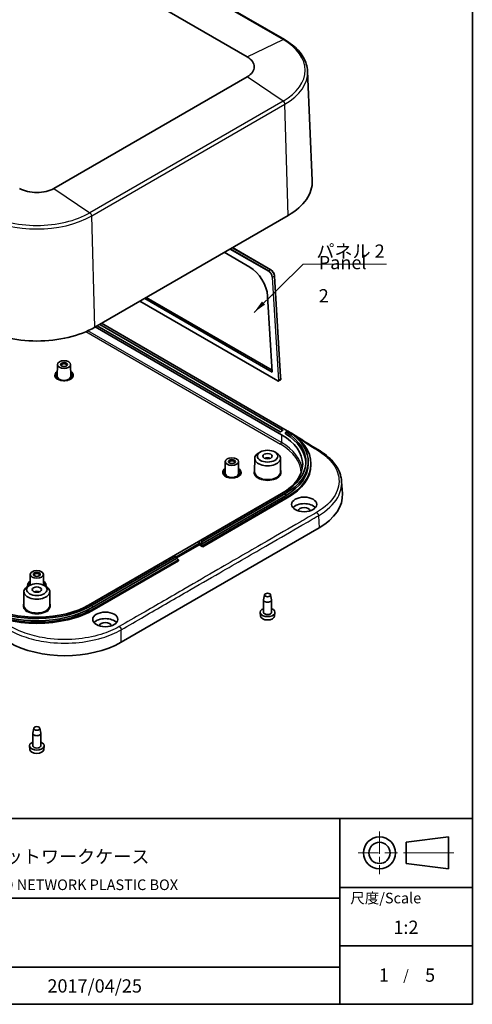
# Model space of a CAD drawing. Units: millimetres. Extents: x 29 to 4957, y 16 to 859.
# Drawn here: x 640 to 811, y 16 to 387 of the extents above; entities that cross this region are included whole.
import ezdxf
from ezdxf.enums import TextEntityAlignment as Align

# ---------------------------------------------------------------- set-up
doc = ezdxf.new("R2010")
doc.units = ezdxf.units.MM
doc.header["$LTSCALE"] = 2
doc.linetypes.add('CHAIN', pattern=[0.3543, 0.2362, -0.0295, 0.0591, -0.0295])
for name, color, linetype, lineweight in [('Border (ISO)', 7, 'Continuous', 35), ('Hatch (ISO)', 1, 'Continuous', 18), ('Symbol (ISO)', 7, 'Continuous', 18), ('Title (ISO)', 7, 'Continuous', 35), ('Visible (ISO)', 7, 'Continuous', 35), ('Visible Narrow (ISO)', 7, 'Continuous', 25)]:
    doc.layers.add(name, color=color, linetype=linetype, lineweight=lineweight)
doc.styles.add('Note Text (TK)', font='txt')
doc.styles.add('文字スタイル67', font='arial.ttf')
doc.dimstyles.new('Default - Method 1b (TK)$7', dxfattribs={"dimscale": 2, "dimtxt": 2.5, "dimasz": 2.5, "dimexe": 1, "dimexo": 1.5, "dimgap": 1, "dimtad": 1, "dimtoh": 1, "dimrnd": 1e-08, "dimdsep": 46, "dimtxsty": 'Note Text (TK)', "dimcen": 0.09, "dimdle": 5, "dimclrd": 100, "dimclre": 100, "dimclrt": 7, "dimadec": 1, "dimazin": 1, "dimtfac": 1, "dimtmove": 0, "dimatfit": 3, "dimfxl": 1, "dimtolj": 1, "dimlwd": -1, "dimlwe": -1, "dimarcsym": 0})

# ---------------------------------------------------------------- blocks, each defined once
blk = doc.blocks.new('図面枠 tk図枠')
at = {"layer": 'Border (ISO)'}
for p in [(405.5, 289), (14.5, 8)]:
    blk.add_line(p, (405.5, 8), dxfattribs=at)
blk = doc.blocks.new('表題欄 tk表題欄')
at = {"layer": 'Hatch (ISO)'}
h = blk.add_hatch(color=256, dxfattribs=at)
edge = h.paths.add_edge_path(flags=0)
edge.add_arc((95.58, 236.3), 0.596, 270, 360)
edge.add_line((96.17, 236.3), (96.17, 239.71))
edge.add_arc((95.58, 239.71), 0.596, 0, 90)
edge.add_line((95.58, 240.31), (79.14, 240.31))
edge.add_arc((79.14, 239.71), 0.596, 90, 180)
edge.add_line((78.54, 239.71), (78.54, 236.3))
edge.add_arc((79.14, 236.3), 0.596, 180, 270)
edge.add_line((79.14, 235.7), (95.58, 235.7))
edge = h.paths.add_edge_path()
edge.add_line((77.84, 239.96), (77.84, 236.05))
edge.add_arc((78.54, 236.05), 0.702, 180, 270)
edge.add_line((78.54, 235.35), (96.17, 235.35))
edge.add_arc((96.17, 236.05), 0.702, 270, 360)
edge.add_line((96.87, 236.05), (96.87, 239.96))
edge.add_arc((96.17, 239.96), 0.702, 0, 90)
edge.add_line((96.17, 240.66), (78.54, 240.66))
edge.add_arc((78.54, 239.96), 0.702, 90, 180)
for points in [[(79.07, 239.15), (79.07, 238.66), (79.92, 238.66), (79.92, 236.66), (80.51, 236.66), (80.51, 238.66), (81.36, 238.66), (81.36, 239.15)], [(85.68, 236.66), (84.94, 237.89), (84.42, 237.32), (84.42, 236.66), (83.9, 236.66), (83.9, 239.15), (84.42, 239.15), (84.42, 238.1), (85.39, 239.15), (86.11, 239.15), (85.32, 238.3), (86.3, 236.66)], [(92.09, 239.15), (92.09, 236.66), (92.61, 236.66), (92.61, 237.66), (93.77, 237.66), (93.77, 236.66), (94.29, 236.66), (94.29, 239.15), (93.77, 239.15), (93.77, 238.15), (92.61, 238.15), (92.61, 239.15)], [(94.84, 239.15), (94.84, 236.66), (95.36, 236.66), (95.36, 239.15)]]:
    blk.add_hatch(color=256, dxfattribs=at).paths.add_polyline_path(points)
h = blk.add_hatch(color=256, dxfattribs=at)
h.paths.add_polyline_path([(82.59, 237.71), (81.95, 237.71), (82.27, 238.58)], flags=0)
h.paths.add_polyline_path([(82.78, 237.2), (81.76, 237.2), (81.57, 236.66), (80.95, 236.66), (81.86, 239.15), (82.68, 239.15), (83.59, 236.66), (82.98, 236.66)])
h = blk.add_hatch(color=256, dxfattribs=at)
h.paths.add_polyline_path([(87.53, 237.71), (88.16, 237.71), (87.85, 238.58)], flags=0)
h.paths.add_polyline_path([(87.14, 236.66), (87.34, 237.2), (88.35, 237.2), (88.55, 236.66), (89.17, 236.66), (88.25, 239.15), (87.44, 239.15), (86.52, 236.66)])
h = blk.add_hatch(color=256, dxfattribs=at)
edge = h.paths.add_edge_path()
edge.add_arc((90.52, 237.9), 1.27, 38.5505, 336.582)
edge.add_line((91.69, 237.4), (91.17, 237.62))
edge.add_ellipse((90.52, 237.9), major_axis=(0, -0.8), ratio=0.867347, start_angle=128.5505, end_angle=426.582, ccw=False)
edge.add_line((91.09, 238.36), (91.52, 238.7))
at = {"layer": 'Title (ISO)'}
for p, q in [((74.71, 244.05), (255.71, 244.05)), ((74.71, 209.05), (74.71, 244.05)), ((149.71, 244.05), (149.71, 209.05)), ((230.71, 244.05), (230.71, 209.05)), ((255.71, 244.05), (255.71, 209.05)), ((243.21, 239.55), (251.21, 240.55)), ((243.21, 239.55), (243.21, 235.55)), ((251.21, 234.55), (251.21, 240.55)), ((243.21, 235.55), (251.21, 234.55)), ((230.71, 231.05), (255.71, 231.05)), ((74.71, 229.05), (230.71, 229.05)), ((99.71, 229.05), (99.71, 209.05)), ((124.71, 229.05), (124.71, 209.05)), ((230.71, 220.05), (255.71, 220.05)), ((149.71, 216.05), (230.71, 216.05)), ((255.71, 209.05), (74.71, 209.05))]:
    blk.add_line(p, q, dxfattribs=at)
at = {"layer": 'Title (ISO)', "color": 4, "linetype": 'CHAIN', "lineweight": 18, "ltscale": 8.88956}
blk.add_line((238.21, 241.55), (238.21, 233.55), dxfattribs=at)
at = {"layer": 'Title (ISO)', "color": 4, "linetype": 'CHAIN', "lineweight": 18, "ltscale": 20.001633}
blk.add_line((252.21, 237.55), (234.21, 237.55), dxfattribs=at)
at = {"layer": 'Title (ISO)'}
for radius in [3, 2]:
    blk.add_circle((238.21, 237.55), radius, dxfattribs=at)
at = {"layer": 'Title (ISO)', "color": 1, "char_height": 2, "line_spacing_factor": 1.5, "style": 'Note Text (TK)'}
for s, insert, attachment_point in [('\\fＭＳ Ｐゴシック|b0|i0;\\H2.0000;品名/Title', (151.71, 242.05), 4), ('\\fＭＳ Ｐゴシック|b0|i0;\\H2.0000;尺度/Scale', (232.71, 229.05), 4), ('\\fＭＳ Ｐゴシック|b0|i0;\\H2.0000;承認/Approved', (87.21, 227.05), 5), ('\\fＭＳ Ｐゴシック|b0|i0;\\H2.0000;検図/Checked', (112.21, 227.05), 5), ('\\fＭＳ Ｐゴシック|b0|i0;\\H2.0000;製図/Created', (137.21, 227.05), 5), ('\\fＭＳ Ｐゴシック|b0|i0;\\H2.0000;作成日/Date', (151.71, 212.55), 4)]:
    blk.add_mtext(s, dxfattribs=dict(at, insert=insert, attachment_point=attachment_point))
at = {"layer": 'Title (ISO)', "color": 7, "line_spacing_factor": 1.5, "style": 'Note Text (TK)'}
for s, insert, char_height, attachment_point in [('株式会社タカチ電機工業', (99.87, 238.05), 2.5, 4), ('\\fArial|b0|i0;\\H1.4986;TAKACHI ELECTRONICS ENCLOSURE CO., LTD.', (99.87, 232.05), 1.4986, 4), ('\\fＭＳ Ｐゴシック|b0|i0;\\H2.0000;/', (243.21, 214.55), 2, 5)]:
    blk.add_mtext(s, dxfattribs=dict(at, insert=insert, char_height=char_height, attachment_point=attachment_point))
at = {"layer": 'Title (ISO)', "color": 7}
for tag, p, height, style in [('<品名>_001', (157.34, 235.6), 2.5, 'Note Text (TK)'), ('<Title>_001', (157.25, 230.55), 2, '文字スタイル67'), ('<尺度>_001', (240.82, 222.3), 2.5, 'Note Text (TK)'), ('<ページ_No.>_001', (238.1, 213.3), 2.5, 'Note Text (TK)'), ('<総ページ数>_001', (246.8, 213.3), 2.5, 'Note Text (TK)'), ('作成日_001', (175.62, 211.26), 2.5, 'Note Text (TK)')]:
    blk.add_attdef(tag, p, '', height=height, dxfattribs=dict(at, style=style))
at = {"layer": 'Title (ISO)', "color": 7, "style": 'Note Text (TK)'}
blk.add_attdef('<承認>', text='', height=2.5, dxfattribs=at).set_placement((87.21, 217.05), align=Align.MIDDLE_CENTER)

msp = doc.modelspace()

# ---------------------------------------------------------------- linework, layer by layer
at = {"layer": 'Visible (ISO)'}
for p, q in [((740.1336, 379.1404), (614.2686, 451.8086)), ((600.2693, 445.2884), (726.1343, 372.6202)), ((748.8954, 367.1908), (750.6553, 326.0527)), ((726.1343, 365.1499), (653.3023, 323.1004)), ((741.5851, 312.9551), (668.7531, 270.9055)), ((735.0141, 292.4646), (720.5544, 300.8129)), ((717.5016, 299.0504), (727.0909, 293.514)), ((738.734, 252.1503), (736.4519, 290.1378)), ((735.5669, 253.9702), (687.4936, 281.7253)), ((688.0978, 282.0741), (735.5234, 254.6929)), ((733.8482, 282.5788), (735.5669, 253.9702)), ((685.6595, 280.6664), (737.6534, 250.6477)), ((668.8238, 270.9463), (739.1102, 230.3664)), ((738.5092, 231.5299), (669.5309, 271.3546)), ((670.5209, 271.9261), (739.4991, 232.1015)), ((671.228, 272.3343), (741.2316, 231.9178)), ((654.5859, 256.8263), (654.5576, 252.4157)), ((659.5858, 256.8263), (659.6141, 252.4157)), ((738.7581, 251.3272), (738.734, 252.1493)), ((737.9562, 250.6296), (738.6313, 251.0466)), ((739.4991, 232.0198), (738.6506, 231.5299)), ((740.5828, 231.135), (740.5828, 230.7267)), ((741.3194, 231.7293), (740.6825, 231.3616)), ((731.0993, 223.9037), (730.3922, 223.4998)), ((736.5146, 223.9037), (737.2217, 223.4998)), ((717.8719, 220.288), (717.8436, 215.8775)), ((722.8719, 220.288), (722.9002, 215.8775)), ((728.9522, 221.5178), (728.9197, 216.4543)), ((738.6617, 221.5178), (738.6941, 216.4543)), ((749.1648, 219.4662), (749.1648, 220.2827)), ((750.1648, 219.0579), (750.1648, 219.4662)), ((761.7279, 212.8267), (762.03, 208.2917)), ((739.1102, 208.2394), (666.2782, 166.1898)), ((708.5632, 190.5214), (739.8881, 208.6068)), ((709.1996, 190.154), (740.5244, 208.2394)), ((740.5244, 207.4229), (708.7046, 189.0517)), ((741.2316, 207.0146), (709.4118, 188.6434)), ((741.2316, 206.6064), (709.4118, 188.2352)), ((753.268, 195.3886), (678.6369, 152.3003)), ((699.293, 184.3527), (708.0682, 189.4191)), ((708.0682, 189.4191), (708.0682, 189.6641)), ((708.0682, 189.4191), (708.0682, 189.0109)), ((708.7046, 189.0517), (708.7046, 189.2966)), ((709.4118, 188.6434), (708.7046, 189.0517)), ((699.5072, 184.0681), (708.0682, 189.0109)), ((708.0682, 189.0109), (709.4118, 188.2352)), ((709.4118, 188.6434), (709.4118, 188.2352)), ((667.0561, 166.5572), (698.3809, 184.6426)), ((667.6925, 166.1898), (699.0173, 184.2752)), ((699.5123, 183.7445), (667.6925, 165.3733)), ((700.2194, 183.3362), (668.3996, 164.965)), ((700.2194, 182.928), (668.3996, 164.5568)), ((699.3673, 184.3099), (698.7309, 184.6773)), ((699.5123, 183.9894), (699.5123, 183.7445)), ((699.5123, 183.7445), (700.2194, 183.3362)), ((700.2194, 182.928), (700.2194, 183.3362)), ((644.3328, 177.8302), (644.3069, 173.7866)), ((649.3328, 177.8302), (649.3587, 173.7866)), ((641.9781, 171.3033), (641.9456, 166.2398)), ((644.1251, 173.6892), (643.4181, 173.2853)), ((649.5405, 173.6892), (650.2475, 173.2853)), ((651.6875, 171.3033), (651.72, 166.2398)), ((732.3069, 163.5362), (732.3069, 168.1902)), ((732.6533, 170.1382), (732.3152, 168.2807)), ((734.9606, 170.1382), (735.2987, 168.2807)), ((735.3069, 163.5362), (735.3069, 168.1902)), ((731.1551, 162.1058), (731.0123, 163.4362)), ((736.4587, 162.1058), (736.6016, 163.4362)), ((645.6792, 119.9236), (645.341, 118.0662)), ((647.9864, 119.9236), (648.3246, 118.0662)), ((645.3328, 113.3216), (645.3328, 117.9757)), ((648.3328, 113.3216), (648.3328, 117.9757)), ((644.181, 111.8912), (644.0382, 113.2216)), ((649.4846, 111.8912), (649.6274, 113.2216))]:
    msp.add_line(p, q, dxfattribs=at)
for centre, major_axis, ratio, start_param, end_param in [((719.6648, 368.8851), (9.1492, 0), 0.57735027, 5.49778714, 7.06858347), ((646.8328, 326.8355), (-9.1492, 0), 0.57735027, 0.78539816, 2.35619449), ((719.6648, 325.6108), (31, 0), 0.57735027, 5.49778714, 6.30788053), ((727.3192, 286.0978), (4.861, -7.8698), 0.55684933, 0.80293863, 2.33933993), ((646.8328, 283.5612), (-31, 0), 0.57735027, 0.78539816, 2.35619449), ((657.0858, 256.576), (-0.9984, 0), 0.57735027, 2.49094008, 6.93383788), ((738.6341, 252.1453), (-0.0999, -0.0045), 0.5671356, 2.32967281, 3.150308), ((738.5799, 231.5708), (0.1, 0), 0.57735027, 3.92699082, 5.49778714), ((719.9476, 219.3029), (27.1, 0), 0.57735027, 5.49778714, 7.06858347), ((739.4284, 232.0607), (0.1, 0), 0.57735027, 5.49778714, 7.06858347), ((719.6648, 220.2827), (28.6, 0), 0.57735027, 5.49778714, 7.01611184), ((719.6648, 220.2827), (29.5, 0), 0.57735027, 5.49778714, 7.01771408), ((719.6648, 219.4662), (28.6, 0), 0.57735027, 0.02472653, 0.750426), ((719.6648, 219.4662), (30.5, 0), 0.57735027, 5.49778714, 7.06858347), ((733.8069, 221.5074), (-4.8548, 0), 0.57735027, 5.49252352, 10.21543974), ((720.3719, 220.0377), (-0.9984, 0), 0.57735027, 2.49094008, 6.93383788), ((733.8069, 220.6909), (1.75, 0), 0.57735027, 0.94095679, 2.20063586), ((719.6648, 219.4662), (29.5, 0), 0.57735027, 5.49778714, 6.28318531), ((719.6648, 219.0579), (30.5, 0), 0.57735027, 5.49778714, 6.28318531), ((732.0078, 207.627), (30.0443, 0), 0.57649809, 5.4985257, 6.32157121), ((747.5955, 201.7074), (-4.75, 0), 0.57735027, 3.60454738, 5.82023058), ((747.5955, 201.7074), (2.25, 0), 0.57735027, 0.02619213, 3.11540052), ((708.5632, 189.9498), (-0.35, -0.6062), 0.57735027, 3.92699082, 5.49778714), ((709.1996, 189.5824), (0.35, 0.6062), 0.57735027, 0.78539816, 2.35619449), ((698.3809, 184.0711), (0.35, 0.6062), 0.57735027, 0, 0.78539816), ((699.0173, 183.7036), (0.35, 0.6062), 0.57735027, 5.49778714, 7.06858347), ((646.8328, 177.5799), (-0.9984, 0), 0.57735027, 2.49094008, 6.93383788), ((646.8328, 171.2929), (-4.8548, 0), 0.57735027, 5.49252352, 10.21543974), ((646.8328, 170.4764), (1.75, 0), 0.57735027, 0.94095679, 2.20063586), ((733.8069, 168.1902), (-1.5, 0), 0.57735027, 6.17846518, 9.52949808), ((646.8328, 177.4166), (-30.5, 0), 0.57735027, 0.78539816, 2.35619449), ((646.8328, 177.0084), (-30.5, 0), 0.57735027, 0.78539816, 2.35619449), ((646.8328, 177.4166), (-29.5, 0), 0.57735027, 0.81930296, 2.35619449), ((646.8328, 178.2331), (29.5, 0), 0.57735027, 3.97786021, 5.49778714), ((646.8328, 178.2331), (28.6, 0), 0.57735027, 3.97946244, 5.49778714), ((647.1156, 177.2533), (-27.1, 0), 0.57735027, 2.26309709, 2.35619449), ((733.8069, 163.5362), (-2.8, 0), 0.57735027, 5.27774241, 10.43022086), ((733.8069, 163.5362), (-1.5, 0), 0.57735027, 0, 3.14159265), ((672.6422, 158.4331), (-4.75, 0), 0.57735027, 3.60454738, 5.82023058), ((672.6422, 158.4331), (2.25, 0), 0.57735027, 0.02619213, 3.11540052), ((733.8069, 162.2007), (-2.6569, 0), 0.57735027, 0.06190336, 3.0796893), ((657.4394, 164.5749), (30, 0), 0.57820371, 3.92772937, 5.49704859), ((646.8328, 117.9757), (-1.5, 0), 0.57735027, 6.17846518, 9.52949808), ((646.8328, 113.3216), (-2.8, 0), 0.57735027, 5.27774241, 10.43022086), ((646.8328, 111.9861), (-2.6569, 0), 0.57735027, 0.06190336, 3.0796893), ((646.8328, 113.3216), (-1.5, 0), 0.57735027, 0, 3.14159265)]:
    msp.add_ellipse(centre, major_axis=major_axis, ratio=ratio, start_param=start_param, end_param=end_param, dxfattribs=at)
for centre, major_axis in [((657.0858, 256.8209), (2.5, 0)), ((657.0858, 256.8209), (1.3, 0)), ((733.8069, 222.3239), (3.8495, 0)), ((733.8069, 222.3239), (1.75, 0)), ((720.3719, 220.2827), (2.5, 0)), ((720.3719, 220.2827), (1.3, 0)), ((747.5955, 204.1569), (4.75, 0)), ((646.8328, 177.8249), (2.5, 0)), ((646.8328, 177.8249), (1.3, 0)), ((646.8328, 172.1094), (3.8495, 0)), ((646.8328, 172.1094), (1.75, 0)), ((733.8069, 170.0682), (-1.16, 0)), ((672.6422, 160.8826), (4.75, 0)), ((646.8328, 119.8536), (-1.16, 0))]:
    msp.add_ellipse(centre, major_axis=major_axis, ratio=0.57735027, dxfattribs=at)
for points, knots in [([(748.8954, 367.1908), (748.8563, 368.105), (748.6962, 369.0163), (748.1434, 370.8023), (747.7509, 371.6769), (746.7516, 373.367), (746.1448, 374.1827), (744.7368, 375.7399), (743.9356, 376.4815), (742.1593, 377.8785), (741.1843, 378.5338), (740.1336, 379.1404)], [0.810093386, 0.810093386, 0.810093386, 0.810093386, 0.962233974, 0.962233974, 1.114374563, 1.114374563, 1.266515151, 1.266515151, 1.418655739, 1.418655739, 1.570796327, 1.570796327, 1.570796327, 1.570796327]), ([(736.4519, 290.1378), (736.4419, 290.305), (736.4096, 290.4823), (736.3046, 290.8422), (736.2319, 291.0249), (736.0527, 291.3799), (735.9462, 291.5522), (735.7089, 291.8712), (735.5781, 292.018), (735.3032, 292.2728), (735.1591, 292.3809), (735.0141, 292.4646)], [0.03439503, 0.03439503, 0.03439503, 0.03439503, 0.34167529, 0.34167529, 0.64895555, 0.64895555, 0.95623581, 0.95623581, 1.26351607, 1.26351607, 1.57079633, 1.57079633, 1.57079633, 1.57079633]), ([(660.3352, 252.4472), (660.3339, 252.2448), (660.2619, 252.0367), (659.9756, 251.6627), (659.7975, 251.5015), (659.3562, 251.2186), (659.098, 251.0956), (658.5195, 250.8973), (658.1989, 250.8223), (657.5274, 250.7309), (657.1764, 250.715), (656.4826, 250.7453), (656.14, 250.7916), (655.5017, 250.9401), (655.2059, 251.042), (654.6931, 251.2858), (654.4755, 251.4273), (654.1343, 251.7284), (654.0118, 251.8874), (653.8688, 252.1801), (653.8374, 252.3141), (653.8365, 252.4472)], [5.50148959, 5.50148959, 5.50148959, 5.50148959, 5.91403645, 5.91403645, 6.23097535, 6.23097535, 6.53279946, 6.53279946, 6.83702085, 6.83702085, 7.1440181, 7.1440181, 7.45162786, 7.45162786, 7.75746422, 7.75746422, 8.06000366, 8.06000366, 8.36446992, 8.36446992, 8.63567735, 8.63567735, 8.63567735, 8.63567735]), ([(737.9562, 250.6296), (737.9379, 250.6183), (737.918, 250.6097), (737.8769, 250.5983), (737.8557, 250.5955), (737.8137, 250.5948), (737.7928, 250.597), (737.7516, 250.6053), (737.7314, 250.6115), (737.6918, 250.6272), (737.6724, 250.6367), (737.6534, 250.6477)], [0.768543599, 0.768543599, 0.768543599, 0.768543599, 0.928994145, 0.928994145, 1.08944469, 1.08944469, 1.249895236, 1.249895236, 1.410345781, 1.410345781, 1.570796327, 1.570796327, 1.570796327, 1.570796327]), ([(738.6313, 251.0466), (738.6497, 251.058), (738.6665, 251.0719), (738.6956, 251.1035), (738.708, 251.121), (738.7284, 251.1583), (738.7364, 251.1781), (738.7486, 251.2189), (738.7528, 251.2399), (738.7579, 251.283), (738.7587, 251.3049), (738.7581, 251.3272)], [0.802252727, 0.802252727, 0.802252727, 0.802252727, 0.962840454, 0.962840454, 1.12342818, 1.12342818, 1.284015907, 1.284015907, 1.444603633, 1.444603633, 1.605191359, 1.605191359, 1.605191359, 1.605191359]), ([(740.5828, 231.135), (740.5828, 231.1862), (740.5914, 231.2356), (740.6261, 231.3146), (740.6523, 231.3442), (740.7126, 231.379), (740.7507, 231.3865), (740.8338, 231.3756), (740.8788, 231.3571), (740.9209, 231.3302)], [0.1507818653, 0.1507818653, 0.1507818653, 0.1507818653, 0.16961911, 0.16961911, 0.1884563546, 0.1884563546, 0.2073071698, 0.2073071698, 0.2261579849, 0.2261579849, 0.2261579849, 0.2261579849]), ([(741.5581, 231.6981), (741.516, 231.725), (741.4709, 231.7434), (741.3877, 231.7543), (741.3495, 231.7467), (741.3194, 231.7293)], [0.0754016251, 0.0754016251, 0.0754016251, 0.0754016251, 0.0942557012, 0.0942557012, 0.1131013057, 0.1131013057, 0.1131013057, 0.1131013057]), ([(742.0969, 231.4), (743.3419, 230.654), (744.5792, 229.8918), (748.1171, 227.6519), (750.4024, 226.1755), (752.7602, 224.8142)], [0.15152403, 0.15152403, 0.15152403, 0.15152403, 0.68418998, 0.68418998, 1.68450527, 1.68450527, 1.68450527, 1.68450527]), ([(752.7602, 224.8142), (755.1003, 223.4632), (757.0916, 221.8571), (760.0261, 218.3893), (761.0281, 216.4845), (761.605, 213.9727), (761.6897, 213.4001), (761.7279, 212.8267)], [0, 0, 0, 0, 0.98128633, 0.98128633, 1.94197292, 1.94197292, 2.22188646, 2.22188646, 2.22188646, 2.22188646]), ([(723.6212, 215.909), (723.6199, 215.7066), (723.548, 215.4985), (723.2616, 215.1245), (723.0835, 214.9632), (722.6422, 214.6804), (722.384, 214.5574), (721.8055, 214.3591), (721.485, 214.2841), (720.8135, 214.1927), (720.4625, 214.1768), (719.7687, 214.2071), (719.426, 214.2534), (718.7877, 214.4019), (718.492, 214.5038), (717.9792, 214.7476), (717.7616, 214.889), (717.4204, 215.1901), (717.2978, 215.3491), (717.1548, 215.6418), (717.1234, 215.7759), (717.1226, 215.909)], [5.50148959, 5.50148959, 5.50148959, 5.50148959, 5.91403645, 5.91403645, 6.23097535, 6.23097535, 6.53279946, 6.53279946, 6.83702085, 6.83702085, 7.1440181, 7.1440181, 7.45162786, 7.45162786, 7.75746422, 7.75746422, 8.06000366, 8.06000366, 8.36446992, 8.36446992, 8.63567735, 8.63567735, 8.63567735, 8.63567735])]:
    msp.add_open_spline(points, degree=3, knots=knots, dxfattribs=at)
for points in [[(643.5868, 173.3816), (643.5847, 173.4048), (643.5836, 173.428), (643.5835, 173.4512)], [(650.0821, 173.4512), (650.082, 173.428), (650.0809, 173.4048), (650.0788, 173.3816)]]:
    msp.add_open_spline(points, degree=3, dxfattribs=at)
at = {"layer": 'Visible Narrow (ISO)'}
for p, q in [((613.8282, 451.7906), (739.6932, 379.1224)), ((726.1343, 372.6202), (739.6932, 379.1224)), ((739.6932, 355.9956), (726.1343, 365.1499)), ((739.6932, 355.9956), (666.8612, 313.946)), ((667.5082, 312.7874), (740.3402, 354.8369)), ((741.5851, 312.9551), (740.3402, 354.8369)), ((653.3023, 323.1004), (666.8612, 313.946)), ((668.7531, 270.9055), (667.5082, 312.7874)), ((719.6499, 300.2907), (734.1868, 291.8979)), ((734.255, 292.0217), (719.7912, 300.3723)), ((720.5226, 300.7946), (734.9616, 292.4582)), ((734.9616, 292.4582), (734.255, 292.0217)), ((735.5747, 289.6517), (737.9052, 250.8592)), ((736.4227, 290.0938), (735.716, 289.6573)), ((738.0464, 250.8648), (735.716, 289.6573)), ((736.4227, 290.0938), (738.7047, 252.1073)), ((737.6327, 250.6907), (685.6863, 280.6819)), ((665.3207, 269.1946), (738.67, 226.8463)), ((739.0234, 227.4443), (666.1063, 269.543)), ((738.7047, 252.1073), (738.7287, 251.2862)), ((738.7287, 251.2862), (738.0464, 250.8648)), ((739.1102, 230.3664), (739.0234, 227.4443)), ((739.4991, 232.1015), (739.4991, 232.0198)), ((740.9209, 231.3302), (741.5581, 231.6981)), ((740.5244, 208.2394), (740.5244, 207.4229)), ((741.2316, 206.6064), (741.2316, 207.0146)), ((752.9668, 199.9107), (753.268, 195.3886)), ((708.0682, 189.6641), (708.7046, 189.2966)), ((709.1996, 190.154), (708.5632, 190.5214)), ((698.3809, 184.6426), (699.0173, 184.2752)), ((667.6925, 166.1898), (667.6925, 165.3733)), ((668.3996, 164.5568), (668.3996, 164.965)), ((678.6369, 152.3003), (678.6369, 156.9963))]:
    msp.add_line(p, q, dxfattribs=at)
for centre, major_axis, ratio, start_param, end_param in [((739.6336, 378.2744), (0.5, 0.866), 0.57735027, 0, 0.70090285), ((719.6648, 367.559), (28.3245, 0), 0.57735027, 5.49778714, 7.06858347), ((719.6648, 366.7739), (29.2395, 0), 0.57735027, 5.49778714, 6.30788053), ((739.6336, 355.2165), (-0.5, 0.866), 0.57735027, 3.9618974, 5.41329183), ((646.8328, 324.7243), (29.2395, 0), 0.57735027, 3.92699082, 5.49778714), ((646.8328, 325.5094), (-28.3245, 0), 0.57735027, 0.78539816, 2.35619449), ((666.8016, 313.1669), (-0.5, 0.866), 0.57735027, 3.9618974, 5.41329183), ((734.2574, 291.9415), (-0.05, -0.0866), 0.57735027, 3.9618974, 5.53269373), ((734.2336, 290.3745), (0.9985, -1.6165), 0.55684933, 0.80293863, 2.33933993), ((734.3043, 290.4182), (-1.051, 1.7016), 0.55684933, 3.94453129, 5.48093258), ((734.9641, 292.378), (0.05, 0.0866), 0.57735027, 0, 0.82030475), ((735.011, 290.8547), (1.051, -1.7016), 0.55684933, 0.80293863, 2.33933993), ((735.6454, 289.6954), (-0.0998, -0.006), 0.57694055, 0.75016104, 2.32095737), ((736.3521, 290.1318), (0.0998, 0.006), 0.57694055, 5.46255002, 6.28318531), ((657.0858, 252.7384), (-3.5994, 0), 0.57735027, 5.48666799, 10.22129528), ((657.0858, 252.4542), (-3.2494, 0), 0.57735027, 5.6001643, 6.28688775), ((657.0858, 252.4103), (-3.2491, 0), 0.57735027, 5.60040909, 6.27450117), ((657.0858, 252.1261), (-2.8991, 0), 0.57735027, 5.76944769, 6.66537357), ((657.0858, 252.1261), (-2.8783, 0), 0.57735027, 5.78252004, 6.69383825), ((657.0858, 252.4103), (2.5283, 0), 0.57735027, 3.13789021, 6.28688775), ((657.0858, 252.4542), (3.2494, 0), 0.57735027, 6.27948286, 6.96620631), ((657.0858, 252.4103), (3.2491, 0), 0.57735027, 0.00868413, 0.68277622), ((657.0858, 252.1261), (2.8991, 0), 0.57735027, 5.90099704, 6.79692293), ((657.0858, 252.1261), (2.8783, 0), 0.57735027, 5.87253237, 6.78385058), ((737.6228, 251.0114), (0.2102, -0.3403), 0.55684933, 5.48093258, 7.08612394), ((737.7034, 250.7343), (-0.05, -0.0866), 0.57735027, 5.53269373, 6.28318531), ((737.9758, 250.9028), (-0.0998, -0.006), 0.57694055, 0.75016104, 2.32095737), ((737.6935, 251.055), (0.2628, -0.4254), 0.55684933, 0, 0.80293863), ((738.3754, 251.4762), (-0.2525, 0.4317), 0.5733094, 3.15536887, 3.9583075), ((738.6581, 251.3243), (0.1, 0.0029), 0.55716722, 5.47998072, 6.28318531), ((738.67, 227.2545), (-0.25, -0.433), 0.57735027, 0.78539816, 2.32128791), ((719.9476, 216.0369), (26.4775, 0), 0.57735027, 6.27866715, 7.06858347), ((719.9476, 216.4309), (26.9772, 0), 0.57735027, 0.06749927, 0.78539816), ((720.3719, 216.2002), (-3.5994, 0), 0.57735027, 5.48666799, 10.22129528), ((720.3719, 215.9159), (-3.2494, 0), 0.57735027, 5.6001643, 6.28688775), ((720.3719, 215.8721), (-3.2491, 0), 0.57735027, 5.60040909, 6.27450117), ((720.3719, 215.5878), (-2.8991, 0), 0.57735027, 5.76944769, 6.66537357), ((720.3719, 215.5878), (-2.8783, 0), 0.57735027, 5.78252004, 6.69383825), ((720.3719, 215.8721), (2.5283, 0), 0.57735027, 3.13789021, 6.28688775), ((720.3719, 215.9159), (3.2494, 0), 0.57735027, 6.27948286, 6.96620631), ((720.3719, 215.8721), (3.2491, 0), 0.57735027, 0.00868413, 0.68277622), ((720.3719, 215.5878), (2.8991, 0), 0.57735027, 5.90099704, 6.79692293), ((720.3719, 215.5878), (2.8783, 0), 0.57735027, 5.87253237, 6.78385058), ((733.8069, 216.2002), (-5.1872, 0), 0.57735027, 5.93862344, 9.76933983), ((733.8069, 216.4439), (4.8872, 0), 0.57735027, 3.13789021, 6.28688775), ((646.8328, 173.7424), (-3.5994, 0), 0.57735027, 5.48666799, 6.52745758), ((646.8328, 173.4581), (-3.2494, 0), 0.57735027, 5.6001643, 6.28688775), ((646.8328, 173.4143), (-3.2491, 0), 0.57735027, 5.60040909, 6.27450117), ((646.8328, 173.7424), (3.5994, 0), 0.57735027, 6.03891303, 7.07970262), ((646.8328, 173.4581), (3.2494, 0), 0.57735027, 6.27948286, 6.96620631), ((646.8328, 173.4143), (3.2491, 0), 0.57735027, 0.00868413, 0.68277622), ((646.8328, 173.13), (-2.8991, 0), 0.57735027, 5.76944769, 5.95621054), ((646.8328, 173.13), (-2.8783, 0), 0.57735027, 5.78252004, 5.94154213), ((646.8328, 173.13), (2.8991, 0), 0.57735027, 0.32697477, 0.51373762), ((646.8328, 173.13), (2.8783, 0), 0.57735027, 0.34164318, 0.50066527), ((646.8328, 165.9857), (-5.1872, 0), 0.57735027, 5.93862344, 9.76933983), ((646.8328, 166.2293), (4.8872, 0), 0.57735027, 3.13789021, 6.28688775)]:
    msp.add_ellipse(centre, major_axis=major_axis, ratio=ratio, start_param=start_param, end_param=end_param, dxfattribs=at)
for points, knots in [([(741.8783, 231.5328), (742.5706, 231.1144), (743.2436, 230.6859), (744.83, 229.6438), (745.7318, 229.0249), (746.6333, 228.4062), (747.5388, 227.7848), (748.4445, 227.1632), (750.2971, 225.9467), (751.2439, 225.3514), (752.2341, 224.7798), (752.2428, 224.7747), (752.2515, 224.7697), (752.2602, 224.7647)], [0.12102615, 0.12102615, 0.12102615, 0.12102615, 0.42179601, 0.42179601, 0.84359202, 0.84359202, 0.84359202, 1.26723656, 1.26723656, 1.68718404, 1.68718404, 1.68718404, 1.69088109, 1.69088109, 1.69088109, 1.69088109]), ([(752.2602, 224.7647), (754.3123, 223.5799), (756.0554, 222.2151), (759.1728, 218.8006), (760.2727, 216.6672), (760.9961, 212.2073), (760.5399, 209.8781), (757.8812, 205.2233), (755.4533, 202.9473), (752.2602, 201.1038)], [1.6908811, 1.6908811, 1.6908811, 1.6908811, 2.56122862, 2.56122862, 3.69520851, 3.69520851, 4.88720462, 4.88720462, 6.23986976, 6.23986976, 6.23986976, 6.23986976]), ([(752.9668, 199.9107), (756.2697, 201.8227), (758.7811, 204.1809), (761.3594, 208.6992), (761.8627, 210.7704), (761.7274, 212.8268)], [-6.23986976, -6.23986976, -6.23986976, -6.23986976, -4.88720462, -4.88720462, -3.85413746, -3.85413746, -3.85413746, -3.85413746]), ([(752.2602, 201.1038), (750.1851, 199.9057), (748.1141, 198.71), (741.922, 195.135), (737.7904, 192.7496), (727.4761, 186.7947), (721.2853, 183.2204), (710.9686, 177.2641), (706.8426, 174.8819), (697.3472, 169.3997), (691.978, 166.2998), (683.7167, 161.5302), (680.8285, 159.8627), (677.9303, 158.1894)], [6.23986976, 6.23986976, 6.23986976, 6.23986976, 7.11893202, 7.11893202, 8.86967096, 8.86967096, 11.49577923, 11.49577923, 13.24651804, 13.24651804, 15.52395577, 15.52395577, 16.7516887, 16.7516887, 16.7516887, 16.7516887]), ([(678.6369, 156.9963), (681.5351, 158.6696), (684.4233, 160.3371), (692.6846, 165.1068), (698.0538, 168.2067), (707.5492, 173.6888), (711.6752, 176.071), (721.9919, 182.0273), (728.1827, 185.6016), (738.4969, 191.5565), (742.6286, 193.9419), (748.8207, 197.5169), (750.8917, 198.7126), (752.9668, 199.9107)], [-16.7516887, -16.7516887, -16.7516887, -16.7516887, -15.52395577, -15.52395577, -13.24651804, -13.24651804, -11.49577923, -11.49577923, -8.86967096, -8.86967096, -7.11893202, -7.11893202, -6.23986976, -6.23986976, -6.23986976, -6.23986976]), ([(636.2419, 156.9963), (638.1855, 155.8772), (640.3996, 154.9119), (645.2085, 153.3613), (647.8068, 152.7771), (654.0942, 151.9142), (657.8546, 151.8088), (664.972, 152.3724), (668.3383, 152.9956), (674.0747, 154.7381), (676.514, 155.7739), (678.6369, 156.9963)], [-21.30067737, -21.30067737, -21.30067737, -21.30067737, -20.50381414, -20.50381414, -19.70324886, -19.70324886, -18.63071266, -18.63071266, -17.62101584, -17.62101584, -16.75168871, -16.75168871, -16.75168871, -16.75168871]), ([(677.9303, 158.1894), (675.8782, 157.0046), (673.5202, 156.0006), (667.975, 154.3117), (664.7209, 153.7077), (657.8407, 153.1615), (654.2057, 153.2636), (648.1279, 154.0999), (645.6162, 154.6662), (640.9676, 156.1691), (638.8273, 157.1046), (636.9485, 158.1894)], [16.75168871, 16.75168871, 16.75168871, 16.75168871, 17.62101584, 17.62101584, 18.63071266, 18.63071266, 19.70324886, 19.70324886, 20.50381414, 20.50381414, 21.30067737, 21.30067737, 21.30067737, 21.30067737])]:
    msp.add_open_spline(points, degree=3, knots=knots, dxfattribs=at)
for points, weights in [([(752.2602, 224.7647), (752.4452, 224.8715), (752.6223, 224.8938), (752.7602, 224.8142)], [1, 0.904634248149, 0.858088541869, 0.86036288116]), ([(752.2602, 201.1038), (752.6619, 200.8719), (752.9514, 200.3831), (752.9668, 199.9107)], [1, 0.813711222107, 0.813711222107, 1]), ([(677.9303, 158.1894), (678.332, 157.9575), (678.6215, 157.4688), (678.6369, 156.9963)], [1, 0.813711222107, 0.813711222107, 1])]:
    msp.add_rational_spline(points, weights, degree=3, dxfattribs=at)

# ---------------------------------------------------------------- block references
at = {"xscale": 2, "yscale": 2, "zscale": 2}
msp.add_blockref('図面枠 tk図枠', (0, 0), dxfattribs=at)
msp.add_blockref('表題欄 tk表題欄', (299.5824, -402.1055), dxfattribs=at).add_auto_attribs({'<品名>_001': '壁付ネットワークケース', '<尺度>_001': '1:2', '作成日_001': '2017/04/25', '<Title>_001': 'FLANGED NETWORK PLASTIC BOX', '<ページ_No.>_001': '1', '<総ページ数>_001': '5'})

# ---------------------------------------------------------------- texts
at = {"layer": 'Symbol (ISO)', "color": 7, "char_height": 5, "line_spacing_factor": 1.5, "style": 'Note Text (TK)'}
for s, insert, width, attachment_point in [('{パネル 2}', (752.1902, 295.4306), 27.953217, 7), ('{Panel 2}', (753.0959, 288.2972), 23.274853, 4)]:
    msp.add_mtext(s, dxfattribs=dict(at, insert=insert, width=width, attachment_point=attachment_point))

# ---------------------------------------------------------------- leaders
at = {"layer": 'Symbol (ISO)', "color": 100, "annotation_type": 0, "has_hookline": 1, "hookline_direction": 0, "text_width": 26.4205}
msp.add_leader([(728.7034, 276.4484), (747.1902, 294.5973), (752.1902, 294.5973)], dimstyle='Default - Method 1b (TK)$7', override={"dimgap": 0, "dimtad": 1}, dxfattribs=at)

doc.saveas('drawing.dxf')
